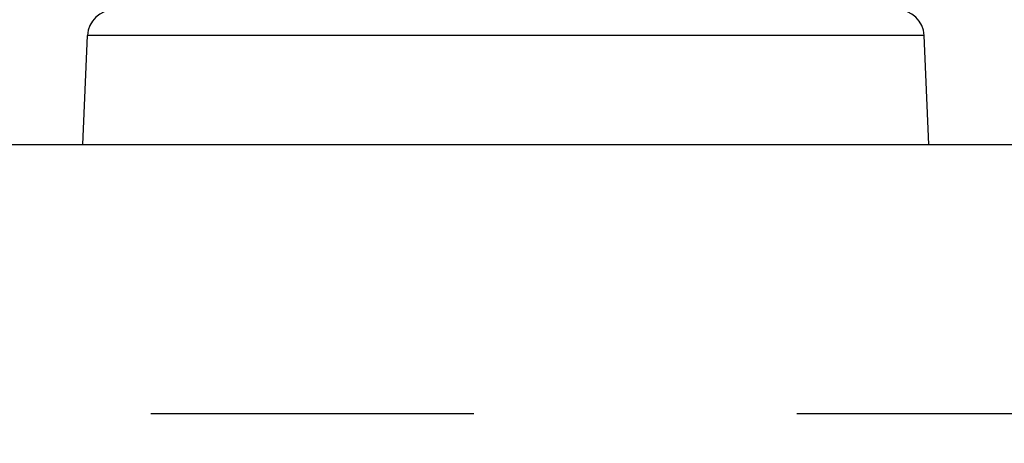
# Model space of a CAD drawing. Extents: x -160 to 260, y -198 to 127.
# Drawn here: x -94 to -90, y -89 to -87 of the extents above; entities that cross this region are included whole.
import ezdxf

# ---------------------------------------------------------------- set-up
doc = ezdxf.new("R2010")
doc.units = 0
doc.linetypes.add('PHANTOM', pattern=[15, 7.5, -1.5, 1.5, -1.5, 1.5, -1.5])
doc.layers.get('0').update_dxf_attribs({"linetype": 'CONTINUOUS'})
doc.layers.get('DEFPOINTS').update_dxf_attribs({"linetype": 'CONTINUOUS'})
doc.styles.get("Standard").update_dxf_attribs({"font": 'txt', "bigfont": 'BIGFONT'})
doc.dimstyles.new('DIMSTYLE', dxfattribs={"dimtxt": 3.2, "dimasz": 1, "dimexe": 2.54, "dimexo": 1, "dimgap": 1.6, "dimtad": 0, "dimzin": 0, "dimblk": 'OPEN30', "dimblk1": 'OPEN30', "dimblk2": 'OPEN30', "dimsah": 1, "dimcen": 0.09, "dimazin": 3, "dimtfac": 1, "dimtofl": 0, "dimtmove": 0, "dimatfit": 3})

# ---------------------------------------------------------------- blocks, each defined once
blk = doc.blocks.new('_OPEN30')
at = {"color": 0, "linetype": 'BYBLOCK'}
for q in [(-3, 1), (-3, -1), (-3, 0)]:
    blk.add_line((0, 0), q, dxfattribs=at)
blk = doc.blocks.new('*D6')
at = {"color": 7, "linetype": 'CONTINUOUS'}
for p, q in [((-61.5699, -58.2173), (-113.9672, -58.2173)), ((-112.6972, -61.2173), (-112.6972, -97.5665)), ((-64.706, -100.5665), (-113.9672, -100.5665))]:
    blk.add_line(p, q, dxfattribs=at)
at = {"layer": 'DEFPOINTS', "color": 7, "linetype": 'CONTINUOUS'}
for p in [(-60.5699, -58.2173), (-112.6972, -100.5665), (-63.706, -100.5665)]:
    blk.add_point(p, dxfattribs=at)
at = {"color": 7, "linetype": 'CONTINUOUS'}
for p, rotation in [((-112.6972, -58.2173), 90.00000000000018), ((-112.6972, -100.5665), 270.0000000000005)]:
    blk.add_blockref('_OPEN30', p, dxfattribs=dict(at, rotation=rotation))
at = {"color": 7, "linetype": 'CONTINUOUS', "width": 1.285739}
blk.add_text('169.4', height=3.2, rotation=90, dxfattribs=at).set_placement((-113.4972, -86.9349))

msp = doc.modelspace()

# ---------------------------------------------------------------- linework, layer by layer
at = {"color": 7, "linetype": 'CONTINUOUS'}
for p, q in [((-93.8346, -87.2673), (-93.8126, -86.7618)), ((-89.9051, -87.2673), (-89.9271, -86.7618)), ((-94.3699, -87.2673), (-38.0273, -87.2673))]:
    msp.add_line(p, q, dxfattribs=at)
at = {"color": 7, "linetype": 'PHANTOM'}
for p, q in [((-89.9271, -86.7618), (-93.8126, -86.7618)), ((-38.0179, -88.5173), (-95.6199, -88.5173))]:
    msp.add_line(p, q, dxfattribs=at)
at = {"color": 7, "linetype": 'CONTINUOUS'}
for centre, start, end in [((-93.6877, -86.7673), 89.9827, 177.5001), ((-90.052, -86.7673), 2.4999, 90.1062)]:
    msp.add_arc(centre, 0.125, start, end, dxfattribs=at)

# ---------------------------------------------------------------- dimensions: what is measured, and where the dimension line sits
dim = msp.add_linear_dim(base=(-112.6972, -100.5665), p1=(-60.5699, -58.2173), p2=(-63.706, -100.5665), angle=90, dimstyle='DIMSTYLE', override={"dimgap": 0, "dimtad": 1, "dimtofl": 1}, dxfattribs=at)
dim.commit()
dim.dimension.update_dxf_attribs({"geometry": '*D6', "text_midpoint": (-112.6972, -79.3919)})

doc.saveas('drawing.dxf')
